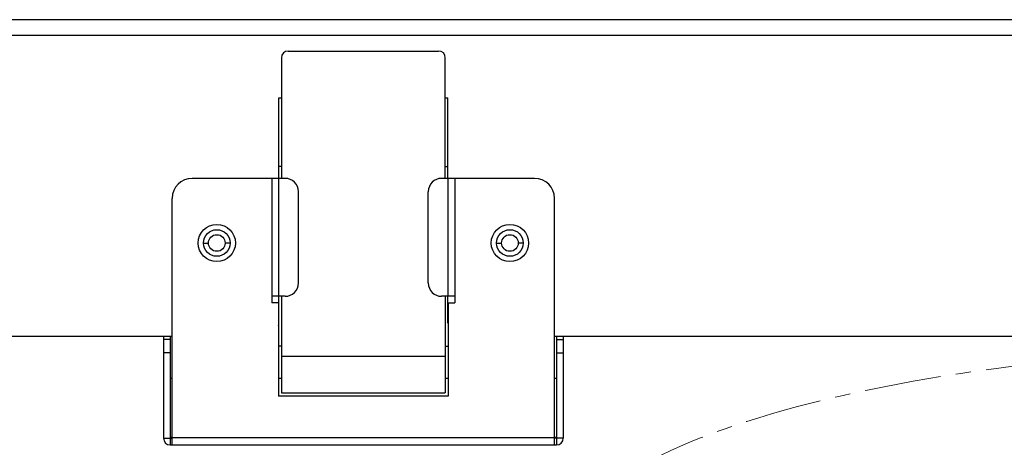
# Model space of a CAD drawing. Units: millimetres. Extents: x -1622 to 5228, y -2392 to 2453.
# Drawn here: x -554 to -407, y -635 to -571 of the extents above; entities that cross this region are included whole.
import ezdxf

# ---------------------------------------------------------------- set-up
doc = ezdxf.new("R2010")
doc.units = ezdxf.units.MM
doc.header["$LTSCALE"] = 30.734
doc.header["$PDMODE"] = 3
doc.header["$PDSIZE"] = 0.3125
doc.linetypes.add('CENTER', pattern=[0.6, 0.375, -0.075, 0.075, -0.075])
doc.layers.get('0').update_dxf_attribs({"linetype": 'CONTINUOUS'})
doc.layers.get('Defpoints').update_dxf_attribs({"linetype": 'CONTINUOUS'})
doc.layers.add('文字-白', color=7, linetype='CONTINUOUS')
doc.layers.add('标注', color=4, linetype='CONTINUOUS')
doc.styles.add('宋体-1', font='txt', dxfattribs={"width": 0.7})
doc.dimstyles.new('正负0.1', dxfattribs={"dimtxt": 40, "dimasz": 20, "dimexe": 8, "dimexo": 8, "dimgap": 3, "dimtad": 1, "dimdsep": 46, "dimtxsty": '宋体-1', "dimcen": 0, "dimclrd": 4, "dimclre": 4, "dimclrt": 4, "dimadec": 1, "dimazin": 0, "dimtp": 0.1, "dimtm": 0.1, "dimtfac": 1, "dimtofl": 0, "dimtmove": 0, "dimatfit": 3, "dimfxl": 1, "dimtfillclr": 256, "dimtolj": 1, "dimtzin": 0, "dimarcsym": 0})

# ---------------------------------------------------------------- blocks, each defined once
blk = doc.blocks.new('*D18')
at = {"layer": 'Defpoints', "color": 0}
for p in [(-442.49, -663.49), (-573.24, -674.5), (-442.49, -674.5)]:
    blk.add_point(p, dxfattribs=at)
at = {"layer": '标注', "color": 4, "lineweight": -2}
for p, q in [((-573.24, -643.49), (-573.24, -623.49)), ((-450.49, -663.49), (-581.24, -663.49)), ((-450.49, -674.5), (-581.24, -674.5)), ((-573.24, -694.5), (-573.24, -867.34))]:
    blk.add_line(p, q, dxfattribs=at)
at = {"layer": '标注', "color": 4}
for points in [[(-576.57, -643.49), (-569.9, -643.49), (-573.24, -663.49)], [(-569.9, -694.5), (-576.57, -694.5), (-573.24, -674.5)]]:
    blk.add_solid(points, dxfattribs=at)
at = {"layer": '标注', "color": 4, "insert": (-600.9, -790.92), "char_height": 40, "attachment_point": 5, "rotation": 90, "style": '宋体-1'}
blk.add_mtext('\\A1;11 [0.4]', dxfattribs=at)

msp = doc.modelspace()

# ---------------------------------------------------------------- linework, layer by layer
at = {"color": 6, "linetype": 'CENTER', "lineweight": 0}
msp.add_ellipse((-358.329, -652.27), major_axis=(-115.071, 0), ratio=0.2787667, dxfattribs=at)
at = {"layer": '文字-白', "color": 0, "linetype": 'Continuous'}
for p, q in [((1494.218, -570.997), (-699.982, -570.997)), ((-702.282, -573.297), (1496.518, -573.297)), ((-514.182, -575.697), (-491.582, -575.697)), ((-515.182, -576.697), (-515.182, -594.797)), ((-490.582, -594.797), (-490.582, -576.697)), ((-515.582, -594.797), (-515.582, -582.697)), ((-515.582, -582.697), (-515.182, -582.697)), ((-490.582, -582.697), (-490.182, -582.697)), ((-490.182, -594.797), (-490.182, -582.697)), ((-515.182, -592.997), (-515.582, -592.997)), ((-490.582, -592.997), (-490.182, -592.997)), ((-514.632, -594.797), (-528.582, -594.797)), ((-516.632, -594.797), (-516.632, -613.497)), ((-515.632, -594.797), (-515.632, -612.497)), ((-477.182, -594.797), (-491.132, -594.797)), ((-490.132, -612.497), (-490.132, -594.797)), ((-489.132, -594.797), (-489.132, -613.497)), ((-512.632, -610.497), (-512.632, -596.797)), ((-493.132, -610.497), (-493.132, -596.797)), ((-531.582, -633.797), (-531.582, -597.797)), ((-474.182, -633.797), (-474.182, -597.797)), ((-526.885, -604.497), (-526.132, -604.497)), ((-522.879, -604.497), (-523.632, -604.497)), ((-482.885, -604.497), (-482.132, -604.497)), ((-478.879, -604.497), (-479.632, -604.497)), ((-514.632, -612.497), (-516.632, -612.497)), ((-515.582, -616.497), (-515.582, -612.497)), ((-515.182, -612.497), (-515.182, -626.997)), ((-489.132, -612.497), (-491.132, -612.497)), ((-490.582, -612.497), (-490.582, -626.997)), ((-490.182, -616.497), (-490.182, -612.497)), ((-515.632, -613.497), (-516.632, -613.497)), ((-515.632, -613.497), (-515.632, -627.497)), ((-490.132, -613.497), (-490.132, -627.497)), ((-490.132, -613.497), (-489.132, -613.497)), ((-702.282, -618.497), (-531.582, -618.497)), ((-532.882, -618.497), (-532.882, -633.797)), ((-531.882, -618.997), (-532.882, -618.997)), ((-531.882, -618.497), (-531.882, -634.797)), ((-474.182, -618.497), (1496.518, -618.497)), ((-473.882, -618.497), (-473.882, -634.797)), ((-473.882, -618.997), (-472.882, -618.997)), ((-472.882, -618.497), (-472.882, -633.797)), ((-515.182, -619.997), (-515.632, -619.997)), ((-490.582, -619.997), (-490.132, -619.997)), ((-531.882, -620.997), (-532.882, -620.997)), ((-515.182, -621.497), (-490.582, -621.497)), ((-473.882, -620.997), (-472.882, -620.997)), ((-531.882, -624.797), (-531.582, -624.797)), ((-515.632, -624.797), (-515.182, -624.797)), ((-490.582, -624.797), (-490.132, -624.797)), ((-474.182, -624.797), (-473.882, -624.797)), ((-490.132, -627.497), (-515.632, -627.497)), ((-515.182, -626.997), (-490.582, -626.997)), ((-532.882, -633.797), (-531.582, -633.797)), ((-531.582, -633.697), (-531.882, -633.697)), ((-531.582, -633.697), (-474.182, -633.697)), ((-531.582, -634.797), (-531.582, -633.797)), ((-473.882, -633.697), (-474.182, -633.697)), ((-474.182, -634.797), (-474.182, -633.797)), ((-472.882, -633.797), (-474.182, -633.797)), ((-531.882, -634.797), (-473.882, -634.797))]:
    msp.add_line(p, q, dxfattribs=at)
for centre, radius in [((-524.882, -604.497), 2.8), ((-524.882, -604.497), 2), ((-480.882, -604.497), 2.8), ((-480.882, -604.497), 2), ((-524.882, -604.497), 1.25), ((-480.882, -604.497), 1.25)]:
    msp.add_circle(centre, radius, dxfattribs=at)
for centre, radius, start, end in [((-514.182, -576.697), 1, 90, 180), ((-491.582, -576.697), 1, 0, 90), ((-528.582, -597.797), 3, 90, 180), ((-514.632, -596.797), 2, 0, 90), ((-491.132, -596.797), 2, 90, 180), ((-477.182, -597.797), 3, 0, 90), ((-514.632, -610.497), 2, 270, 0), ((-491.132, -610.497), 2, 180, 270), ((-517.582, -616.497), 2, 347.66546, 0), ((-488.182, -616.497), 2, 180, 192.33454), ((-531.882, -633.797), 1, 180, 270), ((-473.882, -633.797), 1, 270, 0)]:
    msp.add_arc(centre, radius, start, end, dxfattribs=at)

# ---------------------------------------------------------------- dimensions: what is measured, and where the dimension line sits
at = {"layer": '标注'}
dim = msp.add_linear_dim(base=(-573.236, -674.497), p1=(-442.49, -663.494), p2=(-442.49, -674.497), angle=90, dimstyle='正负0.1', dxfattribs=at)
dim.commit()
dim.dimension.update_dxf_attribs({"geometry": '*D18', "text_midpoint": (-600.903, -790.919)})

doc.saveas('drawing.dxf')
